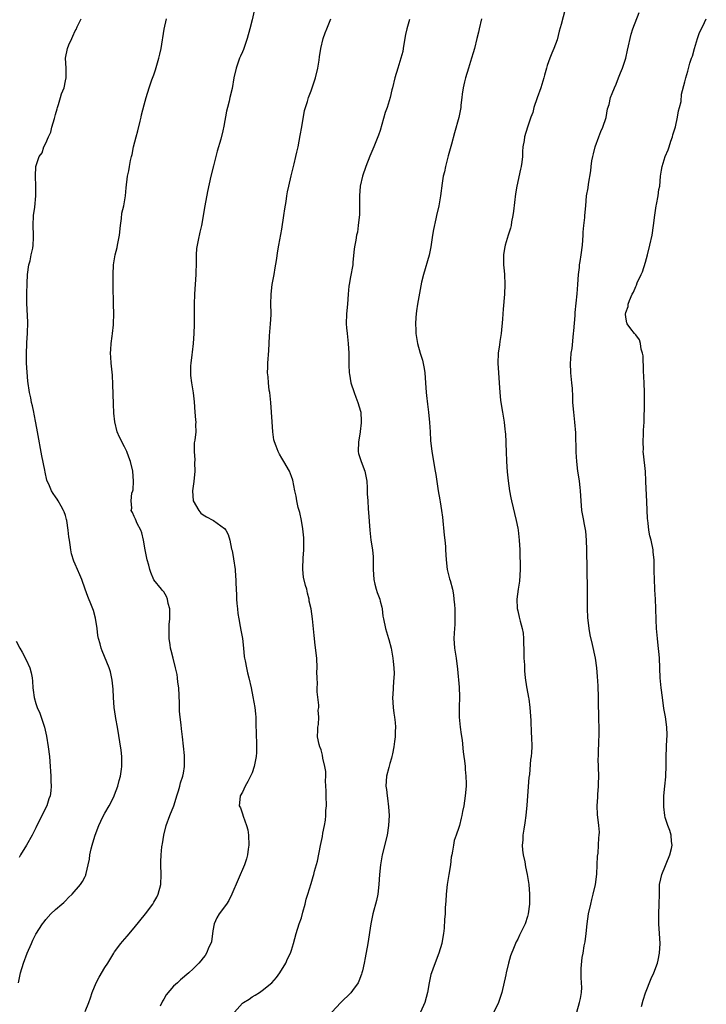
# Model space of a CAD drawing. Units: inches. Extents: x 2595000 to 2598000, y 1539000 to 1542000.
# Drawn here: x 2595692 to 2595831, y 1541525 to 1541725 of the extents above; entities that cross this region are included whole.
import ezdxf

# ---------------------------------------------------------------- set-up
doc = ezdxf.new("R2010")
doc.units = ezdxf.units.IN
doc.header["$MEASUREMENT"] = 0
doc.layers.add('LD25951539_10ft', color=102, linetype='Continuous')

msp = doc.modelspace()

# ---------------------------------------------------------------- linework, layer by layer
at = {"layer": 'LD25951539_10ft'}
for points, elevation in [([(2595802.66, 1541727), (2595801.85, 1541723.85), (2595801.46, 1541722.54), (2595801, 1541720.78), (2595800.35, 1541719), (2595799.96, 1541718.04), (2595799.51, 1541717), (2595799, 1541715.52), (2595798.83, 1541715), (2595798.45, 1541713.55), (2595798.34, 1541713), (2595797.73, 1541711), (2595796.95, 1541708.95), (2595796.29, 1541707), (2595796.05, 1541705.95), (2595795.69, 1541705), (2595795.01, 1541703.01), (2595794.36, 1541701), (2595794.29, 1541700.29), (2595794.07, 1541699), (2595793.96, 1541698.04), (2595793.96, 1541697), (2595793.84, 1541695.84), (2595793.69, 1541695), (2595793.55, 1541694.45), (2595792.84, 1541691), (2595792.57, 1541689.43), (2595792.12, 1541685.88), (2595791.99, 1541685), (2595791.75, 1541683.75), (2595791.64, 1541683), (2595791.52, 1541682.48), (2595791.07, 1541681), (2595790.44, 1541679), (2595790.34, 1541678.34), (2595790.1, 1541677), (2595790.14, 1541676.14), (2595790.13, 1541675), (2595790.22, 1541673.78), (2595790.3, 1541673), (2595790.39, 1541671), (2595790.33, 1541669), (2595790.04, 1541665.96), (2595789.97, 1541665), (2595789.92, 1541663.92), (2595789.65, 1541661), (2595789.38, 1541659.38), (2595789.3, 1541658.7), (2595789.05, 1541657), (2595788.99, 1541655), (2595789.08, 1541653), (2595789.2, 1541651), (2595789.34, 1541649), (2595789.49, 1541647.49), (2595789.75, 1541645.75), (2595789.91, 1541645), (2595790.26, 1541643), (2595790.4, 1541641.6), (2595790.48, 1541641), (2595790.52, 1541640.52), (2595790.56, 1541639), (2595790.59, 1541638.59), (2595790.63, 1541637), (2595790.74, 1541635), (2595790.89, 1541632.89), (2595791.07, 1541631.07), (2595791.33, 1541629), (2595791.58, 1541627.58), (2595791.71, 1541627), (2595792.66, 1541623), (2595793, 1541621.42), (2595793.08, 1541621), (2595793.33, 1541619), (2595793.43, 1541617), (2595793.48, 1541613), (2595793.35, 1541610.65), (2595793.09, 1541609), (2595792.84, 1541607), (2595792.91, 1541605.09), (2595793, 1541604.61), (2595793.33, 1541603.33), (2595793.5, 1541602.5), (2595793.93, 1541601), (2595794.11, 1541600.11), (2595794.21, 1541599), (2595794.2, 1541597.8), (2595794.25, 1541597), (2595794.27, 1541596.27), (2595794.27, 1541595), (2595794.35, 1541593.65), (2595794.39, 1541592.39), (2595794.55, 1541591), (2595794.82, 1541589.18), (2595794.85, 1541588.85), (2595795.22, 1541587), (2595795.24, 1541586.76), (2595795.49, 1541585), (2595795.66, 1541582.34), (2595795.77, 1541579.77), (2595795.83, 1541579), (2595795.87, 1541577), (2595795.82, 1541575.82), (2595795.74, 1541575), (2595795.63, 1541574.37), (2595795.37, 1541571.37), (2595795.28, 1541570.72), (2595794.88, 1541565.12), (2595794.67, 1541563), (2595794.46, 1541561.54), (2595794.24, 1541560.24), (2595794.05, 1541559), (2595794.03, 1541557.97), (2595793.93, 1541557), (2595793.96, 1541555.96), (2595794.1, 1541555), (2595794.42, 1541553.58), (2595794.57, 1541552.57), (2595794.95, 1541551), (2595795.26, 1541549), (2595795.42, 1541547), (2595795.41, 1541545), (2595795.16, 1541543), (2595795, 1541542.45), (2595794.49, 1541541), (2595793.35, 1541538.65), (2595793, 1541537.87), (2595792.69, 1541537.31), (2595792.55, 1541537), (2595792.28, 1541536.28), (2595791.52, 1541534.48), (2595791.14, 1541533), (2595790.65, 1541531), (2595790.58, 1541530.58), (2595789.74, 1541527), (2595789.09, 1541525), (2595788.13, 1541523)], 7700), ([(2595691.43, 1541529), (2595691.88, 1541531), (2595692.48, 1541533), (2595693.21, 1541535), (2595694.07, 1541537), (2595694.38, 1541537.62), (2595695, 1541538.9), (2595696.36, 1541541), (2595696.64, 1541541.36), (2595697, 1541541.88), (2595698.01, 1541543), (2595699, 1541543.87), (2595700.24, 1541545), (2595700.67, 1541545.34), (2595701, 1541545.65), (2595701.65, 1541546.35), (2595702.38, 1541547), (2595704.09, 1541549), (2595704.44, 1541549.56), (2595705, 1541550.62), (2595705.13, 1541550.87), (2595705.17, 1541551), (2595705.19, 1541551.19), (2595705.63, 1541553), (2595705.86, 1541554.14), (2595705.96, 1541555), (2595706.21, 1541556.21), (2595706.4, 1541557), (2595706.56, 1541557.44), (2595707.03, 1541559), (2595707.79, 1541561), (2595708.17, 1541561.83), (2595708.74, 1541563), (2595709, 1541563.48), (2595709.88, 1541565), (2595710.81, 1541566.81), (2595711, 1541567.24), (2595711.64, 1541569), (2595711.91, 1541570.09), (2595712.17, 1541571), (2595712.4, 1541572.4), (2595712.47, 1541573), (2595712.44, 1541573.56), (2595712.45, 1541575), (2595712.31, 1541576.31), (2595711.56, 1541581), (2595711.26, 1541582.74), (2595711.2, 1541583.2), (2595710.92, 1541585), (2595710.76, 1541587), (2595710.7, 1541588.7), (2595710.52, 1541590.52), (2595710.19, 1541592.19), (2595709.91, 1541593), (2595708.46, 1541596.46), (2595708.27, 1541597), (2595708.06, 1541597.94), (2595707.74, 1541599), (2595707.6, 1541599.6), (2595707.43, 1541601), (2595707.13, 1541603.13), (2595706.71, 1541604.71), (2595706.29, 1541605.71), (2595705.54, 1541607.54), (2595705, 1541609.06), (2595704.35, 1541611), (2595703.92, 1541611.92), (2595703, 1541614.14), (2595702.73, 1541614.73), (2595702.24, 1541616.24), (2595702.08, 1541617), (2595701.97, 1541618.03), (2595701.8, 1541619), (2595701.7, 1541619.7), (2595701.58, 1541621), (2595701.25, 1541623), (2595701.21, 1541623.21), (2595701, 1541623.99), (2595700.75, 1541624.75), (2595700.63, 1541625), (2595700.1, 1541625.9), (2595699.53, 1541627), (2595699.33, 1541627.33), (2595699, 1541627.82), (2595698.5, 1541628.5), (2595698.18, 1541629), (2595697.6, 1541630.4), (2595697.31, 1541631), (2595697.22, 1541631.22), (2595696.85, 1541632.85), (2595696.79, 1541633.21), (2595696.18, 1541636.18), (2595695.34, 1541641), (2595695, 1541642.85), (2595694.65, 1541644.65), (2595694.56, 1541645), (2595694.3, 1541646.3), (2595694.12, 1541647), (2595693.93, 1541647.93), (2595693.66, 1541649), (2595693.32, 1541651.32), (2595693.09, 1541655), (2595693.04, 1541657), (2595693.17, 1541658.83), (2595693.17, 1541659.17), (2595693.31, 1541661), (2595693.32, 1541663.32), (2595693.17, 1541667.17), (2595693.17, 1541669), (2595693.16, 1541669.16), (2595693.21, 1541671.21), (2595693.31, 1541673), (2595693.58, 1541675), (2595693.79, 1541675.8), (2595694.05, 1541677), (2595694.35, 1541678.35), (2595694.44, 1541679), (2595694.51, 1541680.51), (2595694.51, 1541681), (2595694.42, 1541683), (2595694.51, 1541685), (2595694.74, 1541686.74), (2595694.98, 1541689), (2595694.99, 1541691), (2595694.92, 1541693), (2595694.99, 1541695), (2595695.66, 1541697), (2595696.23, 1541697.77), (2595696.62, 1541699), (2595697, 1541699.76), (2595697.55, 1541701), (2595698.02, 1541701.98), (2595698.25, 1541703), (2595698.74, 1541704.74), (2595699, 1541705.59), (2595699.31, 1541706.69), (2595699.38, 1541707), (2595699.58, 1541707.58), (2595700.01, 1541709), (2595700.22, 1541709.78), (2595700.71, 1541711), (2595701, 1541712.38), (2595701.15, 1541713), (2595701.13, 1541715), (2595701.03, 1541717), (2595701.42, 1541719), (2595701.7, 1541719.7), (2595702.28, 1541721), (2595702.53, 1541721.47), (2595703, 1541722.58), (2595703.16, 1541722.84), (2595703.41, 1541723.41), (2595704.17, 1541725)], 7640), ([(2595705, 1541523.12), (2595705.74, 1541525), (2595706.08, 1541525.92), (2595706.45, 1541527), (2595707.25, 1541529), (2595707.85, 1541530.15), (2595709, 1541532.07), (2595709.6, 1541533), (2595710.81, 1541535), (2595711, 1541535.28), (2595712.24, 1541537), (2595712.59, 1541537.41), (2595713.54, 1541538.46), (2595715, 1541540.19), (2595717.28, 1541543), (2595718.79, 1541545), (2595719, 1541545.4), (2595719.58, 1541546.42), (2595719.87, 1541547), (2595720.37, 1541549), (2595720.46, 1541551), (2595720.41, 1541553), (2595720.43, 1541553.57), (2595720.46, 1541555), (2595720.63, 1541556.63), (2595720.68, 1541557), (2595720.74, 1541557.26), (2595721, 1541559), (2595721.48, 1541561), (2595722.24, 1541563), (2595723.07, 1541565), (2595723.49, 1541566.51), (2595723.68, 1541567), (2595724.02, 1541568.02), (2595724.26, 1541569), (2595724.38, 1541569.62), (2595724.88, 1541571), (2595725, 1541571.6), (2595725.23, 1541573), (2595725.25, 1541573.25), (2595725.24, 1541575), (2595725.22, 1541575.22), (2595724.83, 1541579), (2595724.63, 1541580.63), (2595724.57, 1541581.43), (2595724.35, 1541583), (2595724.21, 1541584.21), (2595724.19, 1541585), (2595724.18, 1541585.82), (2595724.03, 1541589), (2595723.89, 1541590.1), (2595723.81, 1541591), (2595723.71, 1541591.71), (2595723.41, 1541593), (2595722.88, 1541595), (2595722.53, 1541596.53), (2595722.4, 1541597), (2595722.28, 1541597.72), (2595722.1, 1541599), (2595722.11, 1541600.11), (2595722.08, 1541601), (2595722.13, 1541601.87), (2595722.24, 1541603), (2595722.26, 1541604.26), (2595722.22, 1541605), (2595721.9, 1541606.1), (2595721.73, 1541607), (2595721.55, 1541607.55), (2595721, 1541608.46), (2595720.77, 1541608.77), (2595720.56, 1541609), (2595719, 1541610.95), (2595718.39, 1541612.39), (2595718.15, 1541613), (2595717.93, 1541613.93), (2595717.61, 1541615), (2595717.2, 1541617), (2595716.85, 1541619), (2595716.51, 1541620.51), (2595716.3, 1541621), (2595715.59, 1541622.41), (2595715.25, 1541623.25), (2595715, 1541623.82), (2595714.61, 1541624.61), (2595714.38, 1541625), (2595714.47, 1541625.53), (2595714.35, 1541627), (2595714.53, 1541628.53), (2595714.69, 1541629), (2595714.75, 1541629.25), (2595714.85, 1541631), (2595714.72, 1541633), (2595714.24, 1541635), (2595713.91, 1541635.91), (2595713.47, 1541637), (2595713, 1541637.95), (2595711.96, 1541639.96), (2595711.54, 1541641), (2595711.03, 1541643.03), (2595710.83, 1541644.83), (2595710.75, 1541646.75), (2595710.67, 1541650.67), (2595710.57, 1541652.57), (2595710.39, 1541654.39), (2595710.29, 1541655), (2595710.21, 1541656.21), (2595710.14, 1541657), (2595710.21, 1541657.79), (2595710.28, 1541659), (2595710.49, 1541660.49), (2595710.59, 1541661), (2595710.76, 1541662.76), (2595710.79, 1541663), (2595710.82, 1541665), (2595710.76, 1541667), (2595710.74, 1541668.74), (2595710.72, 1541669), (2595710.69, 1541673), (2595710.78, 1541675), (2595711.11, 1541677), (2595711.49, 1541678.51), (2595711.59, 1541679), (2595711.97, 1541681), (2595712.2, 1541683), (2595712.41, 1541684.41), (2595712.5, 1541685.5), (2595712.86, 1541687), (2595713.19, 1541689), (2595713.33, 1541690.66), (2595713.63, 1541693), (2595713.88, 1541694.12), (2595714, 1541695), (2595714.23, 1541696.23), (2595714.41, 1541697), (2595714.56, 1541697.44), (2595714.87, 1541699), (2595715.39, 1541701), (2595715.74, 1541702.26), (2595716.21, 1541704.21), (2595716.38, 1541705), (2595716.48, 1541705.52), (2595717, 1541707.55), (2595717.39, 1541709), (2595718.01, 1541711), (2595718.59, 1541712.59), (2595719, 1541713.66), (2595719.35, 1541714.65), (2595720.02, 1541717), (2595720.18, 1541717.82), (2595720.47, 1541719), (2595721.09, 1541722.91), (2595721.56, 1541725)], 7650), ([(2595739.38, 1541726.62), (2595739, 1541724.84), (2595738.54, 1541723), (2595737.99, 1541721), (2595737.19, 1541718.81), (2595737, 1541718.34), (2595736.58, 1541717.42), (2595736.4, 1541717), (2595735.72, 1541715), (2595735.28, 1541713), (2595734.88, 1541710.88), (2595734.43, 1541709), (2595734.28, 1541708.28), (2595733.94, 1541707), (2595733.76, 1541706.24), (2595733.21, 1541703.21), (2595733, 1541702.26), (2595732.58, 1541700.58), (2595731.88, 1541698.12), (2595731.1, 1541695.1), (2595730.58, 1541693), (2595729.9, 1541689.9), (2595729.32, 1541687), (2595728.65, 1541683), (2595728.34, 1541681.66), (2595728.01, 1541680.01), (2595727.77, 1541679), (2595727.68, 1541678.32), (2595727.57, 1541677), (2595727.57, 1541675.57), (2595727.53, 1541673), (2595727.26, 1541669), (2595727.2, 1541667), (2595727.17, 1541662.83), (2595727.12, 1541661), (2595726.98, 1541659), (2595726.77, 1541657.23), (2595726.68, 1541656.68), (2595726.49, 1541655), (2595726.45, 1541654.45), (2595726.43, 1541653), (2595726.47, 1541652.47), (2595726.64, 1541651), (2595726.97, 1541648.97), (2595727.16, 1541647.16), (2595727.32, 1541645), (2595727.48, 1541643.48), (2595727.51, 1541643), (2595727.47, 1541642.53), (2595727.5, 1541641), (2595727.35, 1541639.35), (2595727.2, 1541638.8), (2595727.18, 1541637), (2595727.32, 1541635.32), (2595727.28, 1541634.72), (2595727.32, 1541633), (2595727.09, 1541630.91), (2595726.83, 1541629), (2595726.99, 1541627), (2595728.14, 1541625), (2595728.51, 1541624.51), (2595729, 1541624.12), (2595729.71, 1541623.71), (2595731, 1541623.05), (2595731.13, 1541623), (2595733.37, 1541621.37), (2595733.62, 1541621), (2595734.12, 1541620.12), (2595734.44, 1541619), (2595734.79, 1541617.2), (2595734.89, 1541616.89), (2595735.17, 1541615.17), (2595735.49, 1541613), (2595735.62, 1541611.62), (2595735.67, 1541611), (2595735.66, 1541610.34), (2595735.81, 1541607.81), (2595735.81, 1541607), (2595735.86, 1541606.14), (2595735.97, 1541605), (2595736.09, 1541604.09), (2595736.25, 1541603), (2595736.55, 1541601.45), (2595736.67, 1541600.67), (2595736.99, 1541599), (2595737.21, 1541597), (2595737.37, 1541595.37), (2595737.43, 1541595), (2595737.55, 1541594.45), (2595737.81, 1541593), (2595738.04, 1541592.04), (2595738.32, 1541591), (2595738.76, 1541589), (2595739.12, 1541587.12), (2595739.5, 1541585), (2595739.66, 1541583.66), (2595739.72, 1541583), (2595739.72, 1541582.28), (2595739.78, 1541579), (2595739.84, 1541578.16), (2595739.88, 1541577), (2595739.83, 1541575.83), (2595739.82, 1541575), (2595739.69, 1541574.31), (2595739.41, 1541573), (2595739, 1541571.71), (2595738.65, 1541571), (2595738.08, 1541569.92), (2595737.56, 1541569), (2595737, 1541567.72), (2595736.57, 1541567), (2595736.39, 1541565.61), (2595736.36, 1541565), (2595736.58, 1541564.58), (2595737, 1541563.33), (2595737.13, 1541562.87), (2595737.82, 1541561), (2595738.07, 1541560.07), (2595738.24, 1541559), (2595738.3, 1541557), (2595738.16, 1541556.16), (2595738.01, 1541555), (2595737.8, 1541554.2), (2595737.39, 1541553), (2595734.85, 1541547), (2595734.25, 1541545.75), (2595733.74, 1541545), (2595732.24, 1541543), (2595731.79, 1541542.21), (2595731.24, 1541541), (2595731, 1541539.58), (2595730.68, 1541537.32), (2595730.59, 1541537), (2595730.2, 1541536.2), (2595729.72, 1541535), (2595729.44, 1541534.56), (2595729, 1541534.04), (2595728.55, 1541533.45), (2595728.14, 1541533), (2595727, 1541531.84), (2595726.12, 1541531), (2595724.43, 1541529.57), (2595723.79, 1541529), (2595723, 1541528.27), (2595721.49, 1541526.51), (2595721, 1541525.64), (2595720.76, 1541525.24), (2595720.25, 1541524.25)], 7660), ([(2595735.41, 1541523), (2595737, 1541524.82), (2595737.22, 1541525), (2595738.34, 1541525.66), (2595739, 1541526.14), (2595739.56, 1541526.44), (2595740.44, 1541527), (2595741, 1541527.39), (2595743.01, 1541529), (2595743.93, 1541530.07), (2595744.62, 1541531), (2595745.81, 1541533), (2595746.14, 1541533.86), (2595746.79, 1541535), (2595747, 1541535.6), (2595747.42, 1541537), (2595747.92, 1541539), (2595748.57, 1541541), (2595749, 1541542.21), (2595749.32, 1541543.32), (2595749.77, 1541545), (2595749.99, 1541546.01), (2595750.34, 1541547), (2595751, 1541549.17), (2595751.39, 1541550.61), (2595751.51, 1541551), (2595751.68, 1541551.68), (2595752.26, 1541553.73), (2595752.89, 1541556.89), (2595753.28, 1541558.72), (2595753.39, 1541559.4), (2595753.73, 1541561), (2595753.92, 1541562.08), (2595753.98, 1541563), (2595754, 1541564), (2595754.07, 1541565), (2595754.03, 1541567), (2595754.04, 1541568.04), (2595754, 1541569), (2595753.93, 1541570.07), (2595753.98, 1541571), (2595753.98, 1541571.98), (2595753.79, 1541573), (2595753.37, 1541574.63), (2595753.29, 1541575.29), (2595753, 1541576.34), (2595752.83, 1541576.83), (2595752.73, 1541577), (2595752.59, 1541577.41), (2595752.3, 1541579), (2595752.37, 1541580.37), (2595752.35, 1541581), (2595752.49, 1541581.51), (2595752.55, 1541583), (2595752.42, 1541584.42), (2595752.53, 1541585), (2595752.56, 1541585.44), (2595752.18, 1541588.18), (2595752.19, 1541589), (2595752.24, 1541589.76), (2595752.18, 1541591), (2595752.17, 1541592.17), (2595752.22, 1541593), (2595752.11, 1541595), (2595752, 1541596), (2595751.72, 1541598.28), (2595751.64, 1541599), (2595751.6, 1541599.6), (2595751.23, 1541603), (2595750.96, 1541605), (2595750.61, 1541606.61), (2595750.58, 1541607), (2595750.21, 1541608.21), (2595750.08, 1541609), (2595749.8, 1541609.8), (2595749.44, 1541611.44), (2595749.27, 1541613), (2595749.26, 1541613.26), (2595749.36, 1541615.36), (2595749.47, 1541617), (2595749.49, 1541619), (2595749.48, 1541619.48), (2595749.32, 1541621.32), (2595749.03, 1541623.03), (2595748.65, 1541624.65), (2595748.37, 1541625.63), (2595748.06, 1541627), (2595747.92, 1541627.92), (2595747.68, 1541629), (2595747.23, 1541631.23), (2595747, 1541631.96), (2595746.58, 1541633), (2595745.45, 1541635), (2595745, 1541635.7), (2595744.52, 1541636.52), (2595744.28, 1541637), (2595743.88, 1541638.12), (2595743.51, 1541639), (2595743.4, 1541639.4), (2595743.17, 1541641), (2595743.03, 1541643.03), (2595742.92, 1541645), (2595742.77, 1541647), (2595742.55, 1541649), (2595742.47, 1541649.53), (2595742.3, 1541651), (2595742.24, 1541652.24), (2595742.13, 1541653), (2595742.19, 1541654.19), (2595742.18, 1541655), (2595742.4, 1541657.6), (2595742.45, 1541659), (2595742.53, 1541660.53), (2595742.73, 1541663), (2595742.82, 1541664.82), (2595742.83, 1541665.17), (2595742.78, 1541667), (2595742.82, 1541669), (2595743.08, 1541671), (2595743.43, 1541673), (2595743.63, 1541674.37), (2595743.9, 1541675.9), (2595744.19, 1541677.81), (2595744.42, 1541679), (2595745, 1541682.22), (2595745.45, 1541685), (2595745.63, 1541686.37), (2595745.9, 1541687.9), (2595746.03, 1541689), (2595746.16, 1541689.84), (2595746.41, 1541691), (2595746.91, 1541693.09), (2595747.53, 1541695.53), (2595747.89, 1541697), (2595748.09, 1541697.91), (2595748.31, 1541699), (2595748.72, 1541701.28), (2595749.06, 1541703.06), (2595749.64, 1541706.36), (2595750.22, 1541708.22), (2595750.45, 1541709), (2595751, 1541710.39), (2595751.86, 1541713), (2595752.34, 1541715), (2595752.62, 1541716.62), (2595752.7, 1541717.3), (2595752.98, 1541719), (2595753.44, 1541721), (2595753.8, 1541722.2), (2595754.17, 1541723), (2595755, 1541725)], 7670), ([(2595771, 1541724.88), (2595770.42, 1541723), (2595770.15, 1541721.85), (2595769.86, 1541719.86), (2595769.72, 1541719), (2595769.6, 1541718.4), (2595769.25, 1541717), (2595768.6, 1541715), (2595768.02, 1541713), (2595767.54, 1541711), (2595767.42, 1541710.58), (2595767.05, 1541709), (2595766.44, 1541707), (2595766.06, 1541705.94), (2595765, 1541702.3), (2595764.67, 1541701.33), (2595763.72, 1541699), (2595762.91, 1541697.09), (2595762.12, 1541695), (2595761.45, 1541693), (2595760.98, 1541691), (2595760.84, 1541689), (2595760.85, 1541687), (2595760.79, 1541685.21), (2595760.57, 1541683), (2595760.39, 1541681.61), (2595760.23, 1541681), (2595760.04, 1541680.04), (2595759.87, 1541679), (2595759.76, 1541678.24), (2595759.49, 1541675.49), (2595759.43, 1541675), (2595759, 1541672.53), (2595758.71, 1541671), (2595758.67, 1541670.67), (2595758.5, 1541669), (2595758.37, 1541667), (2595758.19, 1541665), (2595758.11, 1541663), (2595758.19, 1541662.19), (2595758.28, 1541661), (2595758.37, 1541660.37), (2595758.51, 1541659), (2595758.62, 1541657), (2595758.65, 1541654.65), (2595758.73, 1541653), (2595758.76, 1541652.76), (2595759.06, 1541651), (2595759.71, 1541649), (2595760.09, 1541648.09), (2595760.49, 1541647), (2595761, 1541645.26), (2595761.06, 1541645), (2595761.18, 1541643.18), (2595761.18, 1541643), (2595761.15, 1541642.85), (2595760.93, 1541641.07), (2595760.93, 1541640.93), (2595760.58, 1541639), (2595760.55, 1541637), (2595760.64, 1541636.64), (2595761.14, 1541635), (2595761.9, 1541633), (2595762.28, 1541631), (2595762.36, 1541629.64), (2595762.41, 1541628.41), (2595762.49, 1541627), (2595762.61, 1541625.39), (2595762.63, 1541624.63), (2595762.89, 1541621), (2595763.13, 1541619), (2595763.44, 1541617), (2595763.6, 1541615.6), (2595763.63, 1541615), (2595763.61, 1541614.39), (2595763.63, 1541613), (2595763.72, 1541611), (2595763.97, 1541610.03), (2595764.19, 1541609), (2595764.38, 1541608.38), (2595764.92, 1541607), (2595765, 1541606.62), (2595765.34, 1541605.34), (2595765.44, 1541605), (2595765.57, 1541603.57), (2595765.67, 1541603), (2595766.08, 1541601), (2595766.33, 1541600.33), (2595766.72, 1541599), (2595766.79, 1541598.79), (2595767.25, 1541597), (2595767.59, 1541595), (2595767.65, 1541594.35), (2595767.8, 1541593), (2595767.85, 1541591.85), (2595767.83, 1541591), (2595767.73, 1541590.27), (2595767.6, 1541587.6), (2595767.55, 1541587), (2595767.67, 1541585), (2595767.8, 1541583.8), (2595767.96, 1541583), (2595768.1, 1541581.9), (2595768.14, 1541581), (2595768.09, 1541580.09), (2595768.08, 1541579), (2595767.97, 1541578.03), (2595767.83, 1541577), (2595767.52, 1541575.52), (2595767.42, 1541575), (2595767.35, 1541574.65), (2595767, 1541573.6), (2595766.78, 1541572.78), (2595766.34, 1541571), (2595766.18, 1541569), (2595766.3, 1541568.3), (2595766.42, 1541567), (2595766.53, 1541566.53), (2595766.75, 1541564.75), (2595766.85, 1541563), (2595766.75, 1541561), (2595766.42, 1541559), (2595765.46, 1541555), (2595765.1, 1541553), (2595764.87, 1541551), (2595764.76, 1541549), (2595764.54, 1541547), (2595764.28, 1541545.73), (2595763.55, 1541543), (2595763.15, 1541541), (2595762.51, 1541537), (2595761.97, 1541534.03), (2595761.76, 1541533), (2595761.4, 1541531.4), (2595761.32, 1541531), (2595761.25, 1541530.75), (2595760.71, 1541529.29), (2595760.57, 1541529), (2595759.42, 1541527.42), (2595759.08, 1541526.92), (2595757.04, 1541525), (2595755.19, 1541523)], 7680), ([(2595785.63, 1541725), (2595785.14, 1541723), (2595785, 1541722.28), (2595784.71, 1541721), (2595784.2, 1541719), (2595783.92, 1541718.08), (2595783.63, 1541717), (2595783.01, 1541714.99), (2595782.39, 1541713), (2595782.19, 1541712.19), (2595781.91, 1541711), (2595781.73, 1541709.73), (2595781.66, 1541709), (2595781.45, 1541707.45), (2595781.43, 1541707), (2595781.37, 1541706.63), (2595781, 1541704.98), (2595780.15, 1541701.85), (2595779.54, 1541699.54), (2595778.87, 1541697.13), (2595778.32, 1541695), (2595778.1, 1541693.9), (2595777.87, 1541693), (2595777.62, 1541691.62), (2595777.28, 1541689), (2595776.96, 1541687), (2595776.49, 1541685), (2595776.37, 1541684.37), (2595775.85, 1541682.15), (2595775.7, 1541681), (2595775.35, 1541678.65), (2595775, 1541676.94), (2595773.82, 1541673), (2595773.44, 1541671.44), (2595773, 1541669.21), (2595772.63, 1541667), (2595772.39, 1541665.61), (2595772.32, 1541665), (2595772.31, 1541664.31), (2595772.19, 1541663), (2595772.25, 1541661.75), (2595772.3, 1541661), (2595772.64, 1541659), (2595773.19, 1541657), (2595773.6, 1541655.6), (2595773.94, 1541653.94), (2595774.09, 1541653), (2595774.25, 1541651), (2595774.38, 1541649), (2595774.45, 1541648.45), (2595774.65, 1541646.65), (2595774.85, 1541645), (2595775.05, 1541642.95), (2595775.17, 1541641), (2595775.26, 1541639.26), (2595775.51, 1541637), (2595776.23, 1541633), (2595776.32, 1541632.32), (2595776.84, 1541629), (2595777.17, 1541627.17), (2595777.21, 1541626.79), (2595777.51, 1541625), (2595777.7, 1541623.7), (2595778.04, 1541620.04), (2595778.17, 1541619), (2595778.29, 1541617.71), (2595778.34, 1541617), (2595778.43, 1541615), (2595778.65, 1541613), (2595779.15, 1541611.15), (2595779.23, 1541610.77), (2595779.72, 1541609), (2595779.91, 1541607.91), (2595780.04, 1541607), (2595780.15, 1541605.85), (2595780.2, 1541605), (2595780.19, 1541604.19), (2595780.23, 1541603), (2595780.18, 1541601.82), (2595780.12, 1541601), (2595780.09, 1541600.09), (2595780.03, 1541599), (2595780.15, 1541597), (2595780.25, 1541596.25), (2595780.45, 1541595), (2595780.77, 1541592.77), (2595781.08, 1541589.08), (2595781.13, 1541587.13), (2595781.08, 1541585), (2595781.1, 1541583), (2595781.3, 1541581), (2595781.49, 1541579.49), (2595781.67, 1541578.33), (2595781.93, 1541575.93), (2595782.07, 1541575), (2595782.15, 1541574.15), (2595782.31, 1541573), (2595782.34, 1541572.34), (2595782.47, 1541571), (2595782.5, 1541569.5), (2595782.49, 1541569), (2595782.34, 1541567), (2595782.06, 1541565), (2595781.79, 1541563.79), (2595781.64, 1541563), (2595781.52, 1541562.48), (2595781.14, 1541561), (2595781, 1541560.53), (2595780.5, 1541559), (2595780.1, 1541557.9), (2595779.94, 1541557), (2595779.77, 1541555.77), (2595779.58, 1541555), (2595779.49, 1541554.51), (2595779.33, 1541553), (2595779.02, 1541550.98), (2595778.66, 1541549), (2595778.44, 1541547), (2595778.39, 1541545.61), (2595778.26, 1541544.26), (2595778.22, 1541543), (2595778.13, 1541541.87), (2595778.06, 1541540.06), (2595777.92, 1541539), (2595777.75, 1541538.25), (2595777.56, 1541537), (2595776.99, 1541535), (2595776.43, 1541533.57), (2595775.76, 1541531.76), (2595775.46, 1541531), (2595775.35, 1541530.65), (2595774.96, 1541529), (2595774.62, 1541527), (2595774.08, 1541525), (2595773.2, 1541523)], 7690), ([(2595805, 1541523), (2595805.59, 1541525), (2595805.76, 1541525.76), (2595805.95, 1541527), (2595806.04, 1541528.04), (2595806.01, 1541529), (2595805.92, 1541530.08), (2595805.89, 1541531), (2595805.9, 1541531.9), (2595806.13, 1541534.13), (2595806.34, 1541535), (2595806.53, 1541536.53), (2595806.71, 1541537.29), (2595806.9, 1541539), (2595807.14, 1541541), (2595807.43, 1541543), (2595807.85, 1541545), (2595808.08, 1541545.92), (2595808.38, 1541547), (2595808.82, 1541549), (2595809.08, 1541551.08), (2595809.19, 1541553), (2595809.25, 1541554.75), (2595809.36, 1541555.36), (2595809.45, 1541557), (2595809.51, 1541558.49), (2595809.6, 1541559), (2595809.61, 1541559.61), (2595809.53, 1541561), (2595809.24, 1541563.24), (2595809.15, 1541565), (2595809.29, 1541566.71), (2595809.28, 1541567.28), (2595809.45, 1541569), (2595809.44, 1541569.44), (2595809.49, 1541571), (2595809.4, 1541574.6), (2595809.41, 1541575), (2595809.44, 1541575.44), (2595809.51, 1541578.49), (2595809.54, 1541579), (2595809.54, 1541581), (2595809.53, 1541582.48), (2595809.42, 1541586.58), (2595809.43, 1541587.43), (2595809.36, 1541589), (2595809.36, 1541589.36), (2595809.25, 1541591.25), (2595809.1, 1541593), (2595808.81, 1541595), (2595808.2, 1541597.8), (2595807.75, 1541599.75), (2595807.55, 1541601), (2595807.29, 1541603.29), (2595807.22, 1541605), (2595807.23, 1541606.77), (2595807.22, 1541607.22), (2595807.22, 1541609), (2595807.1, 1541613), (2595807.05, 1541617), (2595806.99, 1541619), (2595806.83, 1541620.83), (2595806.55, 1541622.55), (2595806.44, 1541623), (2595806.08, 1541625), (2595805.91, 1541627), (2595805.8, 1541629), (2595805.73, 1541629.73), (2595805.58, 1541631), (2595805.49, 1541631.49), (2595805.25, 1541633), (2595805.02, 1541635), (2595804.92, 1541636.92), (2595804.82, 1541640.82), (2595804.65, 1541643), (2595804.42, 1541645), (2595804.25, 1541647), (2595804.19, 1541648.19), (2595804.13, 1541649.87), (2595804.03, 1541651), (2595803.83, 1541653), (2595803.74, 1541655), (2595803.78, 1541655.78), (2595803.9, 1541657), (2595804.05, 1541657.95), (2595804.37, 1541661), (2595804.4, 1541661.6), (2595804.66, 1541664.66), (2595804.67, 1541665.33), (2595805.1, 1541669.1), (2595805.25, 1541671), (2595805.38, 1541673), (2595805.56, 1541674.44), (2595805.59, 1541675), (2595805.69, 1541675.69), (2595805.92, 1541677), (2595806.19, 1541679), (2595806.33, 1541681), (2595806.34, 1541681.66), (2595806.46, 1541683), (2595806.64, 1541684.64), (2595806.64, 1541685), (2595806.83, 1541687), (2595807.03, 1541689), (2595807.34, 1541690.66), (2595807.37, 1541691.37), (2595807.9, 1541694.1), (2595807.95, 1541695), (2595808.11, 1541696.11), (2595808.28, 1541697), (2595808.41, 1541697.59), (2595808.79, 1541699), (2595809.5, 1541701), (2595809.88, 1541702.12), (2595810.31, 1541703), (2595810.97, 1541704.97), (2595811.3, 1541706.7), (2595811.58, 1541707.58), (2595811.91, 1541709), (2595812.19, 1541709.81), (2595812.66, 1541711), (2595813, 1541711.75), (2595813.49, 1541713), (2595813.94, 1541714.06), (2595814.29, 1541715), (2595814.97, 1541717), (2595815.36, 1541718.64), (2595815.56, 1541719.56), (2595815.89, 1541721), (2595816.11, 1541721.89), (2595816.43, 1541723), (2595817.68, 1541726.32)], 7710), ([(2595818.17, 1541524.17), (2595818.54, 1541525.46), (2595819, 1541526.95), (2595820.17, 1541529.83), (2595820.71, 1541531), (2595821.44, 1541533), (2595821.55, 1541533.55), (2595821.86, 1541535), (2595821.99, 1541537), (2595821.88, 1541539), (2595821.71, 1541541), (2595821.69, 1541541.69), (2595821.7, 1541543), (2595821.81, 1541545), (2595821.83, 1541547), (2595821.86, 1541547.86), (2595821.88, 1541549), (2595822.13, 1541550.13), (2595822.3, 1541551), (2595823.94, 1541555), (2595824.26, 1541556.26), (2595824.4, 1541557), (2595824.29, 1541557.71), (2595824.25, 1541559), (2595823.97, 1541559.97), (2595823.55, 1541561), (2595823, 1541562.63), (2595822.91, 1541563), (2595822.75, 1541564.75), (2595822.71, 1541565), (2595822.75, 1541566.75), (2595822.74, 1541567), (2595822.93, 1541569), (2595823.14, 1541570.86), (2595823.13, 1541571.13), (2595823.2, 1541573), (2595823.23, 1541574.77), (2595823.23, 1541575), (2595823.37, 1541578.63), (2595823.41, 1541579), (2595823.41, 1541579.41), (2595823.35, 1541581), (2595823.07, 1541583.07), (2595822.76, 1541584.76), (2595822.44, 1541587), (2595822.19, 1541589), (2595822.01, 1541591), (2595821.83, 1541595), (2595821.77, 1541595.77), (2595821.6, 1541597.6), (2595821.43, 1541599), (2595821.27, 1541601), (2595821.19, 1541602.81), (2595821.12, 1541605.12), (2595821.02, 1541607.02), (2595820.91, 1541608.91), (2595820.89, 1541609.11), (2595820.8, 1541611), (2595820.76, 1541612.76), (2595820.78, 1541613.22), (2595820.73, 1541615), (2595820.59, 1541616.59), (2595820.56, 1541617), (2595820.16, 1541619), (2595819.91, 1541619.91), (2595819.71, 1541621), (2595819.54, 1541622.46), (2595819.44, 1541623), (2595819.39, 1541623.39), (2595819.24, 1541626.76), (2595819.08, 1541630.92), (2595819.09, 1541631.09), (2595818.98, 1541632.98), (2595818.56, 1541636.56), (2595818.55, 1541637), (2595818.57, 1541637.43), (2595818.54, 1541639), (2595818.62, 1541640.62), (2595818.62, 1541641.38), (2595818.71, 1541643), (2595818.8, 1541647), (2595818.8, 1541649), (2595818.72, 1541651), (2595818.6, 1541653.4), (2595818.5, 1541656.5), (2595818.42, 1541657), (2595818.13, 1541657.87), (2595817.96, 1541659), (2595817.76, 1541659.76), (2595817, 1541660.73), (2595816.9, 1541660.9), (2595816.78, 1541661), (2595816.01, 1541661.99), (2595815.25, 1541663), (2595815.19, 1541663.19), (2595815, 1541664.33), (2595814.94, 1541664.94), (2595815, 1541665.3), (2595815.46, 1541666.54), (2595815.49, 1541667), (2595815.74, 1541667.74), (2595816.32, 1541669), (2595816.57, 1541669.43), (2595817, 1541670.58), (2595817.16, 1541670.84), (2595817.31, 1541671.31), (2595818.12, 1541673), (2595818.42, 1541673.58), (2595819, 1541675.53), (2595819.4, 1541677), (2595819.91, 1541679), (2595820.36, 1541681), (2595820.65, 1541683), (2595820.89, 1541685.11), (2595821.17, 1541687), (2595821.23, 1541687.23), (2595821.56, 1541689), (2595821.71, 1541690.29), (2595821.89, 1541691), (2595822.01, 1541692.01), (2595822.07, 1541693), (2595822.23, 1541694.23), (2595822.36, 1541695), (2595823, 1541697), (2595823.61, 1541698.39), (2595823.79, 1541699), (2595824.17, 1541700.17), (2595824.46, 1541701), (2595824.57, 1541701.43), (2595825.08, 1541703.08), (2595825.54, 1541705), (2595825.7, 1541706.3), (2595825.93, 1541707), (2595826.23, 1541708.23), (2595826.3, 1541709.7), (2595827, 1541712.18), (2595827.19, 1541713), (2595827.61, 1541714.39), (2595828.01, 1541716.01), (2595828.37, 1541717), (2595828.57, 1541717.43), (2595828.95, 1541719), (2595829.6, 1541721), (2595829.95, 1541722.05), (2595831, 1541724.28), (2595831.37, 1541725)], 7720), ([(2595691, 1541598.49), (2595691.72, 1541597), (2595692.21, 1541596.21), (2595693, 1541594.69), (2595693.74, 1541593), (2595694.04, 1541592.04), (2595694.2, 1541591), (2595694.3, 1541590.3), (2595694.38, 1541589), (2595694.46, 1541588.46), (2595694.65, 1541587), (2595695, 1541585.78), (2595695.26, 1541585), (2595695.8, 1541583.8), (2595696.09, 1541583), (2595696.6, 1541581.4), (2595696.75, 1541581), (2595697.17, 1541579.17), (2595697.5, 1541577), (2595697.72, 1541575), (2595697.89, 1541573), (2595697.99, 1541571.99), (2595698.04, 1541571), (2595698.04, 1541569.96), (2595698.1, 1541569), (2595698.03, 1541568.03), (2595697.87, 1541567), (2595697.62, 1541566.38), (2595697.2, 1541565), (2595695.79, 1541562.21), (2595695, 1541560.48), (2595694.26, 1541559), (2595693.1, 1541557), (2595691.86, 1541555), (2595691.55, 1541554.45)], 7630)]:
    msp.add_lwpolyline(points, dxfattribs=dict(at, elevation=elevation))

doc.saveas('drawing.dxf')
